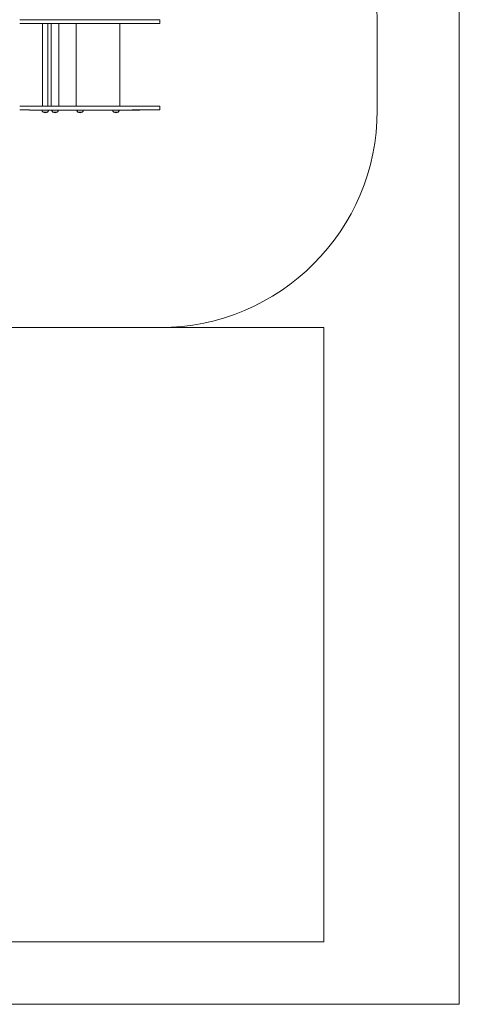
# Model space of a CAD drawing. Units: millimetres. Extents: x 92.4 to 179.2, y 106.6 to 197.5.
# Drawn here: x 158.9 to 179.2, y 107.5 to 152.7 of the extents above; entities that cross this region are included whole.
import ezdxf

# ---------------------------------------------------------------- set-up
doc = ezdxf.new("R2010")
doc.units = ezdxf.units.MM

msp = doc.modelspace()

# ---------------------------------------------------------------- linework, layer by layer
at = {"color": 7, "linetype": 'Continuous', "lineweight": 15}
for p, q in [((179.16363, 197.45084), (179.16363, 107.45084)), ((159.39127, 152.73084), (159.39127, 152.74084)), ((164.11812, 152.74084), (164.11812, 152.73084)), ((164.46432, 152.74084), (164.46432, 152.73084)), ((165.39048, 152.56084), (165.39048, 152.73084)), ((175.39048, 152.74084), (175.39048, 148.58084)), ((159.99325, 152.56084), (159.99325, 148.76084)), ((160.24325, 148.76084), (160.24325, 152.56084)), ((160.39462, 152.56084), (160.39462, 148.76084)), ((160.74462, 148.76084), (160.74462, 152.56084)), ((161.54492, 148.76084), (161.54492, 152.56084)), ((163.54492, 152.56084), (163.54492, 148.76084)), ((159.39127, 148.59084), (159.39127, 148.58084)), ((164.11812, 148.58084), (164.11812, 148.59084)), ((164.46432, 148.58084), (164.46432, 148.59084)), ((165.39048, 148.59084), (165.39048, 148.76084)), ((160.01825, 148.49084), (160.11825, 148.49084)), ((160.21812, 148.49074), (160.01838, 148.49074)), ((160.11601, 148.4575), (160.12048, 148.4575)), ((160.11825, 148.49084), (160.21825, 148.49084)), ((160.46962, 148.49084), (160.56962, 148.49084)), ((160.66949, 148.49074), (160.46975, 148.49074)), ((160.56739, 148.4575), (160.57186, 148.4575)), ((160.56962, 148.49084), (160.66962, 148.49084)), ((161.61992, 148.49084), (161.71992, 148.49084)), ((161.81979, 148.49074), (161.62005, 148.49074)), ((161.71768, 148.4575), (161.72215, 148.4575)), ((161.71992, 148.49084), (161.81992, 148.49084)), ((163.26992, 148.49084), (163.36992, 148.49084)), ((163.46979, 148.49074), (163.27005, 148.49074)), ((163.36768, 148.4575), (163.37215, 148.4575)), ((163.36992, 148.49084), (163.46992, 148.49084)), ((152.33759, 138.58084), (172.93072, 138.58084)), ((165.39048, 138.58084), (158.94281, 138.58084)), ((172.93072, 138.58084), (172.93072, 110.33084)), ((172.93072, 110.33084), (143.92352, 110.33084)), ((179.16363, 107.45084), (143.01231, 107.45084))]:
    msp.add_line(p, q, dxfattribs=at)
for centre, radius, start, end in [((165.39048, 152.74084), 10, 0, 90), ((160.11601, 148.6175), 0.16, 193.309852, 232.336541), ((160.12048, 148.6175), 0.16, 307.663459, 346.596139), ((160.56739, 148.6175), 0.16, 193.309852, 232.336541), ((160.57186, 148.6175), 0.16, 307.663459, 346.596139), ((161.71768, 148.6175), 0.16, 193.309852, 232.336541), ((161.72215, 148.6175), 0.16, 307.663459, 346.596139), ((163.36768, 148.6175), 0.16, 193.309852, 232.336541), ((163.37215, 148.6175), 0.16, 307.663459, 346.596139), ((165.39048, 148.58084), 10, 270, 0), ((160.11601, 148.6175), 0.16, 232.395187, 270), ((160.12048, 148.6175), 0.16, 270, 307.604813), ((160.56739, 148.6175), 0.16, 232.395187, 270), ((160.57186, 148.6175), 0.16, 270, 307.604813), ((161.71768, 148.6175), 0.16, 232.395187, 270), ((161.72215, 148.6175), 0.16, 270, 307.604813), ((163.36768, 148.6175), 0.16, 232.395187, 270), ((163.37215, 148.6175), 0.16, 270, 307.604813)]:
    msp.add_arc(centre, radius, start, end, dxfattribs=at)
for points, knots in [([(159.39127, 152.73084), (159.36373, 152.73084), (159.30864, 152.73084), (159.23019, 152.73084), (159.16471, 152.73084), (159.11376, 152.73084), (159.0694, 152.73084), (159.03224, 152.73084), (159.00148, 152.73084), (158.97671, 152.73084), (158.95959, 152.73084), (158.94915, 152.73084), (158.94345, 152.73084), (158.9435, 152.73084), (158.94352, 152.73084)], [0, 0, 0, 0, 0.12776233, 0.25557338, 0.34090291, 0.42630894, 0.51157284, 0.59122186, 0.67087118, 0.75244947, 0.83402627, 0.89602935, 0.95802872, 1, 1, 1, 1]), ([(164.11812, 152.74084), (164.1171, 152.74084), (164.10311, 152.74084), (164.0764, 152.74084), (164.04013, 152.74084), (164.00632, 152.74084), (163.96305, 152.74084), (163.91269, 152.74084), (163.84986, 152.74084), (163.78252, 152.74084), (163.68344, 152.74084), (163.55049, 152.74084), (163.38263, 152.74084), (163.21192, 152.74084), (163.03889, 152.74084), (162.86464, 152.74084), (162.69182, 152.74084), (162.56432, 152.74084), (162.47881, 152.74084), (162.43534, 152.74084), (162.39137, 152.74084), (162.34733, 152.74084), (162.3049, 152.74084), (162.2657, 152.74084), (162.23082, 152.74084), (162.2034, 152.74084), (162.1828, 152.74084), (162.1688, 152.74084), (162.15821, 152.74084), (162.14744, 152.74084), (162.12873, 152.74084), (162.09967, 152.74084), (162.06113, 152.74084), (162.02545, 152.74084), (161.98931, 152.74084), (161.94674, 152.74084), (161.89626, 152.74084), (161.83996, 152.74084), (161.77934, 152.74084), (161.71186, 152.74084), (161.63827, 152.74084), (161.55932, 152.74084), (161.4756, 152.74084), (161.38325, 152.74084), (161.28297, 152.74084), (161.17574, 152.74084), (161.06778, 152.74084), (160.9597, 152.74084), (160.85163, 152.74084), (160.74356, 152.74084), (160.6358, 152.74084), (160.52922, 152.74084), (160.42582, 152.74084), (160.32594, 152.74084), (160.2291, 152.74084), (160.13386, 152.74084), (160.0405, 152.74084), (159.95029, 152.74084), (159.86416, 152.74084), (159.78436, 152.74084), (159.71206, 152.74084), (159.64494, 152.74084), (159.58064, 152.74084), (159.51791, 152.74084), (159.45556, 152.74084), (159.4127, 152.74084), (159.39127, 152.74084)], [0, 0, 0, 0, 0.00050532, 0.00688452, 0.01322436, 0.01971339, 0.02640814, 0.04019105, 0.05382437, 0.06708571, 0.0802257, 0.11044086, 0.14079451, 0.17106826, 0.20136505, 0.2317039, 0.26185648, 0.29192982, 0.29953048, 0.30719308, 0.31493234, 0.32270919, 0.33037766, 0.3378697, 0.34531727, 0.35419931, 0.36316618, 0.37202681, 0.3808502, 0.38965469, 0.39845405, 0.41610781, 0.43383212, 0.4515473, 0.46921278, 0.48684526, 0.50452999, 0.5197294, 0.53496312, 0.55022499, 0.5654774, 0.58068799, 0.59584326, 0.61099317, 0.6287352, 0.6465404, 0.66431395, 0.68200338, 0.69965916, 0.71733854, 0.73510313, 0.75280363, 0.77042725, 0.78811753, 0.80593103, 0.82349733, 0.84104031, 0.85848811, 0.87582736, 0.89348433, 0.91122799, 0.92903461, 0.94680675, 0.96454756, 0.98227355, 1, 1, 1, 1]), ([(165.39046, 152.73084), (165.3899, 152.73084), (165.38877, 152.73084), (165.37907, 152.73084), (165.36293, 152.73084), (165.33941, 152.73084), (165.30788, 152.73084), (165.26827, 152.73084), (165.22052, 152.73084), (165.16774, 152.73084), (165.11194, 152.73084), (165.05452, 152.73084), (164.99649, 152.73084), (164.93869, 152.73084), (164.88241, 152.73084), (164.82975, 152.73084), (164.78043, 152.73084), (164.73452, 152.73084), (164.69028, 152.73084), (164.64953, 152.73084), (164.60993, 152.73084), (164.57801, 152.73084), (164.55015, 152.73084), (164.5283, 152.73084), (164.5076, 152.73084), (164.48691, 152.73084), (164.47297, 152.73084), (164.46612, 152.73084), (164.45893, 152.73084), (164.44793, 152.73084), (164.42736, 152.73084), (164.4023, 152.73084), (164.37337, 152.73084), (164.34296, 152.73084), (164.312, 152.73084), (164.27759, 152.73084), (164.24018, 152.73084), (164.19956, 152.73084), (164.15853, 152.73084), (164.13138, 152.73084), (164.11812, 152.73084)], [0, 0, 0, 0, 0.03269252, 0.06541468, 0.09792848, 0.13037458, 0.16293021, 0.19760049, 0.23215429, 0.26670301, 0.30119932, 0.33583293, 0.37059503, 0.40527611, 0.4399124, 0.47476971, 0.50947154, 0.54468261, 0.57888437, 0.61396974, 0.63864152, 0.6653553, 0.68030397, 0.69485785, 0.70768651, 0.71895285, 0.72965573, 0.74290935, 0.75824788, 0.78283658, 0.80556526, 0.82418373, 0.84131163, 0.85889032, 0.87809701, 0.89882267, 0.92524684, 0.95133669, 0.97623385, 1, 1, 1, 1]), ([(164.12162, 152.74084), (164.13523, 152.74084), (164.16925, 152.74084), (164.21745, 152.74084), (164.26654, 152.74084), (164.30982, 152.74084), (164.34972, 152.74084), (164.3853, 152.74084), (164.41526, 152.74084), (164.44386, 152.74084), (164.45742, 152.74084), (164.46432, 152.74084)], [0, 0, 0, 0, 0.11451522, 0.28643644, 0.40887111, 0.53871425, 0.66823873, 0.75932715, 0.84260936, 0.91993463, 1, 1, 1, 1]), ([(159.39002, 152.56084), (159.36554, 152.56084), (159.31658, 152.56084), (159.23679, 152.56084), (159.1598, 152.56084), (159.09777, 152.56084), (159.04865, 152.56084), (159.01111, 152.56084), (158.98135, 152.56084), (158.96042, 152.56084), (158.94835, 152.56084), (158.94213, 152.56084), (158.94345, 152.56084), (158.94373, 152.56084)], [0, 0, 0, 0, 0.11527195, 0.23055874, 0.34581822, 0.46122585, 0.55206761, 0.64312486, 0.73430135, 0.82544231, 0.90264738, 0.97965443, 1, 1, 1, 1]), ([(165.39046, 152.56084), (165.3899, 152.56084), (165.38877, 152.56084), (165.37907, 152.56084), (165.36293, 152.56084), (165.33941, 152.56084), (165.30788, 152.56084), (165.26827, 152.56084), (165.22052, 152.56084), (165.16774, 152.56084), (165.11194, 152.56084), (165.05452, 152.56084), (164.99649, 152.56084), (164.93869, 152.56084), (164.88241, 152.56084), (164.82975, 152.56084), (164.78043, 152.56084), (164.73452, 152.56084), (164.69028, 152.56084), (164.64953, 152.56084), (164.60993, 152.56084), (164.57801, 152.56084), (164.55015, 152.56084), (164.5283, 152.56084), (164.5076, 152.56084), (164.48691, 152.56084), (164.47297, 152.56084), (164.46612, 152.56084), (164.45893, 152.56084), (164.44793, 152.56084), (164.42736, 152.56084), (164.4023, 152.56084), (164.37337, 152.56084), (164.34296, 152.56084), (164.312, 152.56084), (164.27732, 152.56084), (164.2394, 152.56084), (164.19796, 152.56084), (164.15616, 152.56084), (164.1154, 152.56084), (164.0764, 152.56084), (164.04013, 152.56084), (164.00632, 152.56084), (163.96305, 152.56084), (163.91269, 152.56084), (163.84986, 152.56084), (163.78252, 152.56084), (163.68344, 152.56084), (163.55049, 152.56084), (163.38263, 152.56084), (163.21192, 152.56084), (163.03889, 152.56084), (162.86464, 152.56084), (162.69182, 152.56084), (162.56432, 152.56084), (162.47881, 152.56084), (162.43534, 152.56084), (162.39137, 152.56084), (162.34733, 152.56084), (162.3049, 152.56084), (162.2657, 152.56084), (162.23082, 152.56084), (162.2034, 152.56084), (162.1828, 152.56084), (162.1688, 152.56084), (162.15821, 152.56084), (162.14744, 152.56084), (162.12873, 152.56084), (162.09967, 152.56084), (162.06113, 152.56084), (162.02545, 152.56084), (161.98931, 152.56084), (161.94674, 152.56084), (161.89626, 152.56084), (161.83996, 152.56084), (161.77934, 152.56084), (161.71186, 152.56084), (161.63827, 152.56084), (161.55932, 152.56084), (161.4756, 152.56084), (161.38325, 152.56084), (161.28297, 152.56084), (161.17574, 152.56084), (161.06778, 152.56084), (160.9597, 152.56084), (160.85163, 152.56084), (160.74351, 152.56084), (160.63567, 152.56084), (160.52896, 152.56084), (160.42545, 152.56084), (160.32547, 152.56084), (160.22852, 152.56084), (160.13317, 152.56084), (160.03971, 152.56084), (159.94944, 152.56084), (159.86325, 152.56084), (159.78345, 152.56084), (159.71115, 152.56084), (159.644, 152.56084), (159.57966, 152.56084), (159.51687, 152.56084), (159.45444, 152.56084), (159.4115, 152.56084), (159.39002, 152.56084)], [0, 0, 0, 0, 0.00701352, 0.01403339, 0.02100857, 0.02796922, 0.03495337, 0.04239118, 0.04980399, 0.05721572, 0.0646162, 0.07204614, 0.07950365, 0.08694377, 0.09437428, 0.10185221, 0.10929679, 0.11685061, 0.1241879, 0.13171475, 0.13700758, 0.14273848, 0.14594542, 0.14906766, 0.15181979, 0.15423675, 0.15653284, 0.15937613, 0.1626667, 0.16794171, 0.17281769, 0.1768119, 0.18048635, 0.1842575, 0.1883779, 0.19282417, 0.19860581, 0.20430701, 0.20974084, 0.21492524, 0.21993422, 0.2249123, 0.23000753, 0.23526428, 0.2460867, 0.25679166, 0.26720455, 0.27752214, 0.30124726, 0.32508112, 0.34885224, 0.37264146, 0.39646369, 0.42013967, 0.44375343, 0.44972151, 0.45573824, 0.46181514, 0.46792157, 0.4739429, 0.47982569, 0.48567357, 0.4926478, 0.49968863, 0.50664605, 0.51357423, 0.52048756, 0.52739687, 0.54125871, 0.55517594, 0.569086, 0.58295704, 0.59680216, 0.61068831, 0.62262298, 0.63458458, 0.64656829, 0.65854457, 0.67048801, 0.68238802, 0.69428381, 0.70821496, 0.72219571, 0.73615159, 0.75004144, 0.76390486, 0.77778681, 0.79175239, 0.80566745, 0.8195222, 0.83342976, 0.84743427, 0.86124411, 0.87503507, 0.8887508, 0.90238129, 0.91626261, 0.93021274, 0.94421141, 0.95818244, 0.97212908, 0.98606422, 1, 1, 1, 1]), ([(159.39002, 148.76084), (159.36554, 148.76084), (159.31658, 148.76084), (159.23679, 148.76084), (159.1598, 148.76084), (159.09777, 148.76084), (159.04865, 148.76084), (159.01111, 148.76084), (158.98135, 148.76084), (158.96042, 148.76084), (158.94835, 148.76084), (158.94213, 148.76084), (158.94345, 148.76084), (158.94373, 148.76084)], [0, 0, 0, 0, 0.11527195, 0.23055874, 0.34581822, 0.46122585, 0.55206761, 0.64312486, 0.73430135, 0.82544231, 0.90264738, 0.97965443, 1, 1, 1, 1]), ([(159.39127, 148.59084), (159.36373, 148.59084), (159.30864, 148.59084), (159.23019, 148.59084), (159.16471, 148.59084), (159.11376, 148.59084), (159.0694, 148.59084), (159.03224, 148.59084), (159.00148, 148.59084), (158.97671, 148.59084), (158.95959, 148.59084), (158.94915, 148.59084), (158.94345, 148.59084), (158.9435, 148.59084), (158.94352, 148.59084)], [0, 0, 0, 0, 0.12776233, 0.25557338, 0.34090291, 0.42630894, 0.51157284, 0.59122186, 0.67087118, 0.75244947, 0.83402627, 0.89602935, 0.95802872, 1, 1, 1, 1]), ([(165.39046, 148.76084), (165.3899, 148.76084), (165.38877, 148.76084), (165.37907, 148.76084), (165.36293, 148.76084), (165.33941, 148.76084), (165.30788, 148.76084), (165.26827, 148.76084), (165.22052, 148.76084), (165.16774, 148.76084), (165.11194, 148.76084), (165.05452, 148.76084), (164.99649, 148.76084), (164.93869, 148.76084), (164.88241, 148.76084), (164.82975, 148.76084), (164.78043, 148.76084), (164.73452, 148.76084), (164.69028, 148.76084), (164.64953, 148.76084), (164.60993, 148.76084), (164.57801, 148.76084), (164.55015, 148.76084), (164.5283, 148.76084), (164.5076, 148.76084), (164.48691, 148.76084), (164.47297, 148.76084), (164.46612, 148.76084), (164.45893, 148.76084), (164.44793, 148.76084), (164.42736, 148.76084), (164.4023, 148.76084), (164.37337, 148.76084), (164.34296, 148.76084), (164.312, 148.76084), (164.27732, 148.76084), (164.2394, 148.76084), (164.19796, 148.76084), (164.15616, 148.76084), (164.1154, 148.76084), (164.0764, 148.76084), (164.04013, 148.76084), (164.00632, 148.76084), (163.96305, 148.76084), (163.91269, 148.76084), (163.84986, 148.76084), (163.78252, 148.76084), (163.68344, 148.76084), (163.55049, 148.76084), (163.38263, 148.76084), (163.21192, 148.76084), (163.03889, 148.76084), (162.86464, 148.76084), (162.69182, 148.76084), (162.56432, 148.76084), (162.47881, 148.76084), (162.43534, 148.76084), (162.39137, 148.76084), (162.34733, 148.76084), (162.3049, 148.76084), (162.2657, 148.76084), (162.23082, 148.76084), (162.2034, 148.76084), (162.1828, 148.76084), (162.1688, 148.76084), (162.15821, 148.76084), (162.14744, 148.76084), (162.12873, 148.76084), (162.09967, 148.76084), (162.06113, 148.76084), (162.02545, 148.76084), (161.98931, 148.76084), (161.94674, 148.76084), (161.89626, 148.76084), (161.83996, 148.76084), (161.77934, 148.76084), (161.71186, 148.76084), (161.63827, 148.76084), (161.55932, 148.76084), (161.4756, 148.76084), (161.38325, 148.76084), (161.28297, 148.76084), (161.17574, 148.76084), (161.06778, 148.76084), (160.9597, 148.76084), (160.85163, 148.76084), (160.74351, 148.76084), (160.63567, 148.76084), (160.52896, 148.76084), (160.42545, 148.76084), (160.32547, 148.76084), (160.22852, 148.76084), (160.13317, 148.76084), (160.03971, 148.76084), (159.94944, 148.76084), (159.86325, 148.76084), (159.78345, 148.76084), (159.71115, 148.76084), (159.644, 148.76084), (159.57966, 148.76084), (159.51687, 148.76084), (159.45444, 148.76084), (159.4115, 148.76084), (159.39002, 148.76084)], [0, 0, 0, 0, 0.00701352, 0.01403339, 0.02100857, 0.02796922, 0.03495337, 0.04239118, 0.04980399, 0.05721572, 0.0646162, 0.07204614, 0.07950365, 0.08694377, 0.09437428, 0.10185221, 0.10929679, 0.11685061, 0.1241879, 0.13171475, 0.13700758, 0.14273848, 0.14594542, 0.14906766, 0.15181979, 0.15423675, 0.15653284, 0.15937613, 0.1626667, 0.16794171, 0.17281769, 0.1768119, 0.18048635, 0.1842575, 0.1883779, 0.19282417, 0.19860581, 0.20430701, 0.20974084, 0.21492524, 0.21993422, 0.2249123, 0.23000753, 0.23526428, 0.2460867, 0.25679166, 0.26720455, 0.27752214, 0.30124726, 0.32508112, 0.34885224, 0.37264146, 0.39646369, 0.42013967, 0.44375343, 0.44972151, 0.45573824, 0.46181514, 0.46792157, 0.4739429, 0.47982569, 0.48567357, 0.4926478, 0.49968863, 0.50664605, 0.51357423, 0.52048756, 0.52739687, 0.54125871, 0.55517594, 0.569086, 0.58295704, 0.59680216, 0.61068831, 0.62262298, 0.63458458, 0.64656829, 0.65854457, 0.67048801, 0.68238802, 0.69428381, 0.70821496, 0.72219571, 0.73615159, 0.75004144, 0.76390486, 0.77778681, 0.79175239, 0.80566745, 0.8195222, 0.83342976, 0.84743427, 0.86124411, 0.87503507, 0.8887508, 0.90238129, 0.91626261, 0.93021274, 0.94421141, 0.95818244, 0.97212908, 0.98606422, 1, 1, 1, 1]), ([(164.11812, 148.58084), (164.1171, 148.58084), (164.10311, 148.58084), (164.0764, 148.58084), (164.04013, 148.58084), (164.00632, 148.58084), (163.96305, 148.58084), (163.91269, 148.58084), (163.84986, 148.58084), (163.78252, 148.58084), (163.68344, 148.58084), (163.55049, 148.58084), (163.38263, 148.58084), (163.21192, 148.58084), (163.03889, 148.58084), (162.86464, 148.58084), (162.69182, 148.58084), (162.56432, 148.58084), (162.47881, 148.58084), (162.43534, 148.58084), (162.39137, 148.58084), (162.34733, 148.58084), (162.3049, 148.58084), (162.2657, 148.58084), (162.23082, 148.58084), (162.2034, 148.58084), (162.1828, 148.58084), (162.1688, 148.58084), (162.15821, 148.58084), (162.14744, 148.58084), (162.12873, 148.58084), (162.09967, 148.58084), (162.06113, 148.58084), (162.02545, 148.58084), (161.98931, 148.58084), (161.94674, 148.58084), (161.89626, 148.58084), (161.83996, 148.58084), (161.77934, 148.58084), (161.71186, 148.58084), (161.63827, 148.58084), (161.55932, 148.58084), (161.4756, 148.58084), (161.38325, 148.58084), (161.28297, 148.58084), (161.17574, 148.58084), (161.06778, 148.58084), (160.9597, 148.58084), (160.85163, 148.58084), (160.74356, 148.58084), (160.6358, 148.58084), (160.52922, 148.58084), (160.42582, 148.58084), (160.32594, 148.58084), (160.2291, 148.58084), (160.13386, 148.58084), (160.0405, 148.58084), (159.95029, 148.58084), (159.86416, 148.58084), (159.78436, 148.58084), (159.71206, 148.58084), (159.64494, 148.58084), (159.58064, 148.58084), (159.51791, 148.58084), (159.45556, 148.58084), (159.4127, 148.58084), (159.39127, 148.58084)], [0, 0, 0, 0, 0.00050532, 0.00688452, 0.01322436, 0.01971339, 0.02640814, 0.04019105, 0.05382437, 0.06708571, 0.0802257, 0.11044086, 0.14079451, 0.17106826, 0.20136505, 0.2317039, 0.26185648, 0.29192982, 0.29953048, 0.30719308, 0.31493234, 0.32270919, 0.33037766, 0.3378697, 0.34531727, 0.35419931, 0.36316618, 0.37202681, 0.3808502, 0.38965469, 0.39845405, 0.41610781, 0.43383212, 0.4515473, 0.46921278, 0.48684526, 0.50452999, 0.5197294, 0.53496312, 0.55022499, 0.5654774, 0.58068799, 0.59584326, 0.61099317, 0.6287352, 0.6465404, 0.66431395, 0.68200338, 0.69965916, 0.71733854, 0.73510313, 0.75280363, 0.77042725, 0.78811753, 0.80593103, 0.82349733, 0.84104031, 0.85848811, 0.87582736, 0.89348433, 0.91122799, 0.92903461, 0.94680675, 0.96454756, 0.98227355, 1, 1, 1, 1]), ([(165.39046, 148.59084), (165.3899, 148.59084), (165.38877, 148.59084), (165.37907, 148.59084), (165.36293, 148.59084), (165.33941, 148.59084), (165.30788, 148.59084), (165.26827, 148.59084), (165.22052, 148.59084), (165.16774, 148.59084), (165.11194, 148.59084), (165.05452, 148.59084), (164.99649, 148.59084), (164.93869, 148.59084), (164.88241, 148.59084), (164.82975, 148.59084), (164.78043, 148.59084), (164.73452, 148.59084), (164.69028, 148.59084), (164.64953, 148.59084), (164.60993, 148.59084), (164.57801, 148.59084), (164.55015, 148.59084), (164.5283, 148.59084), (164.5076, 148.59084), (164.48691, 148.59084), (164.47297, 148.59084), (164.46612, 148.59084), (164.45893, 148.59084), (164.44793, 148.59084), (164.42736, 148.59084), (164.4023, 148.59084), (164.37337, 148.59084), (164.34296, 148.59084), (164.312, 148.59084), (164.27759, 148.59084), (164.24018, 148.59084), (164.19956, 148.59084), (164.15853, 148.59084), (164.13138, 148.59084), (164.11812, 148.59084)], [0, 0, 0, 0, 0.03269252, 0.06541468, 0.09792848, 0.13037458, 0.16293021, 0.19760049, 0.23215429, 0.26670301, 0.30119932, 0.33583293, 0.37059503, 0.40527611, 0.4399124, 0.47476971, 0.50947154, 0.54468261, 0.57888437, 0.61396974, 0.63864152, 0.6653553, 0.68030397, 0.69485785, 0.70768651, 0.71895285, 0.72965573, 0.74290935, 0.75824788, 0.78283658, 0.80556526, 0.82418373, 0.84131163, 0.85889032, 0.87809701, 0.89882267, 0.92524684, 0.95133669, 0.97623385, 1, 1, 1, 1]), ([(164.12162, 148.58084), (164.13523, 148.58084), (164.16925, 148.58084), (164.21745, 148.58084), (164.26654, 148.58084), (164.30982, 148.58084), (164.34972, 148.58084), (164.3853, 148.58084), (164.41526, 148.58084), (164.44386, 148.58084), (164.45742, 148.58084), (164.46432, 148.58084)], [0, 0, 0, 0, 0.11451522, 0.28643644, 0.40887111, 0.53871425, 0.66823873, 0.75932715, 0.84260936, 0.91993463, 1, 1, 1, 1])]:
    msp.add_open_spline(points, degree=3, knots=knots, dxfattribs=at)

doc.saveas('drawing.dxf')
